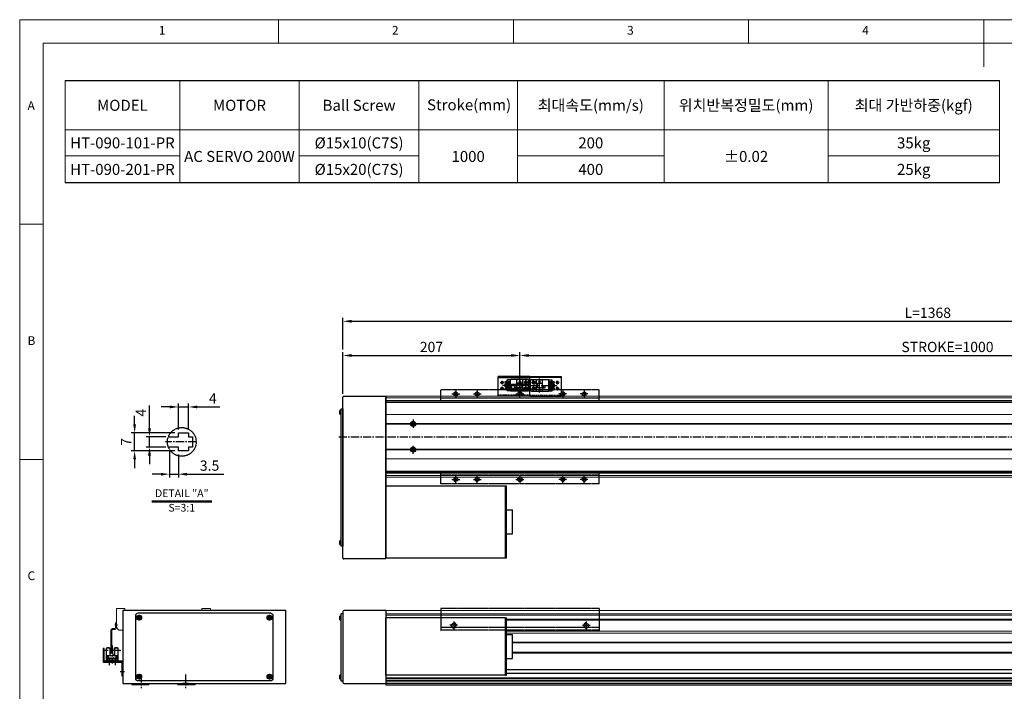
# Model space of a CAD drawing. Units: millimetres. Extents: x 10 to 6830, y 10 to 1534.
# Drawn here: x 10 to 1162, y 748 to 1534 of the extents above; entities that cross this region are included whole.
import ezdxf

# ---------------------------------------------------------------- set-up
doc = ezdxf.new("R2010")
doc.units = ezdxf.units.MM
doc.header["$LTSCALE"] = 0.5
doc.header["$PDSIZE"] = -1
for name, pattern in [('CENTER2', [28.575, 19.05, -3.175, 3.175, -3.175]), ('HIDDEN', [0.375, 0.25, -0.125]), ('PHANTOM', [2.5, 1.25, -0.25, 0.25, -0.25, 0.25, -0.25])]:
    doc.linetypes.add(name, pattern=pattern)
for name, color, linetype in [('1', 3, 'CENTER2'), ('2', 5, 'HIDDEN'), ('3', 6, 'PHANTOM'), ('4', 1, 'Continuous'), ('HIDDENLINE', 5, 'HIDDEN'), ('RD', 1, 'Continuous'), ('표제란', 4, 'Continuous')]:
    doc.layers.add(name, color=color, linetype=linetype)
doc.styles.get("Standard").update_dxf_attribs({"font": 'romans.shx', "bigfont": 'whgtxt.shx'})
doc.dimstyles.new('A3', dxfattribs={"dimscale": 4, "dimtxt": 3, "dimasz": 2.5, "dimexe": 1, "dimexo": 1, "dimgap": 1, "dimtad": 1, "dimdec": 4, "dimdsep": 46, "dimtxsty": 'Standard', "dimcen": 0, "dimclrd": 4, "dimclre": 4, "dimclrt": 254, "dimazin": 2, "dimtfac": 1, "dimtdec": 4, "dimtmove": 0, "dimatfit": 3, "dimfxl": 1, "dimtolj": 1, "dimarcsym": 0})

# ---------------------------------------------------------------- blocks, each defined once
blk = doc.blocks.new('표제란2')
at = {"linetype": 'Continuous', "lineweight": 0}
for p, q in [((10, 297), (10, 20)), ((410, 297), (10, 297))]:
    blk.add_line(p, q, dxfattribs=at)
at = {"layer": '표제란', "linetype": 'Continuous', "lineweight": 0}
for p, q in [((65, 292), (65, 297)), ((115, 297), (115, 292)), ((165, 292), (165, 297)), ((215, 297), (215, 287)), ((15, 292), (15, 25)), ((405, 292), (15, 292)), ((15, 253.5), (10, 253.5)), ((10, 203.5), (15, 203.5))]:
    blk.add_line(p, q, dxfattribs=at)
at = {"layer": '표제란', "linetype": 'Continuous', "lineweight": 0, "char_height": 1.85, "attachment_point": 1}
for s, insert in [('1', (39.58, 295.67)), ('2', (89.17, 295.67)), ('3', (139.17, 295.67)), ('4', (189.17, 295.67)), ('A', (11.67, 279.67)), ('B', (11.67, 229.67)), ('C', (11.67, 179.67))]:
    blk.add_mtext(s, dxfattribs=dict(at, insert=insert))
blk = doc.blocks.new('*D172')
at = {"color": 4, "lineweight": -2, "transparency": 16777216}
for p, q in [((161.8, 1055.6), (161.8, 1082.2)), ((181.1, 1045.6), (157.8, 1045.6)), ((161.8, 1033.6), (161.8, 1045.6)), ((181.1, 1033.6), (157.8, 1033.6)), ((161.8, 1023.6), (161.8, 1013.6))]:
    blk.add_line(p, q, dxfattribs=at)
at = {"color": 4, "transparency": 16777216}
for points in [[(160.1, 1055.6), (163.5, 1055.6), (161.8, 1045.6)], [(160.1, 1023.6), (163.5, 1023.6), (161.8, 1033.6)]]:
    blk.add_solid(points, dxfattribs=at)
at = {"layer": 'Defpoints', "color": 0, "transparency": 16777216}
for p in [(161.8, 1045.6), (185.1, 1045.6), (185.1, 1033.6)]:
    blk.add_point(p, dxfattribs=at)
at = {"color": 254, "transparency": 16777216, "insert": (151.8, 1073.9), "char_height": 12, "attachment_point": 5, "rotation": 90}
blk.add_mtext('\\A1;4', dxfattribs=at)
blk = doc.blocks.new('*D173')
at = {"color": 4, "lineweight": -2, "transparency": 16777216}
for p, q in [((144.4, 1060.1), (144.4, 1070.1)), ((191.6, 1050.1), (140.4, 1050.1)), ((144.4, 1029.1), (144.4, 1050.1)), ((191.6, 1029.1), (140.4, 1029.1)), ((144.4, 1019.1), (144.4, 1009.1))]:
    blk.add_line(p, q, dxfattribs=at)
at = {"color": 4, "transparency": 16777216}
for points in [[(142.8, 1060.1), (146.1, 1060.1), (144.4, 1050.1)], [(142.8, 1019.1), (146.1, 1019.1), (144.4, 1029.1)]]:
    blk.add_solid(points, dxfattribs=at)
at = {"layer": 'Defpoints', "color": 0, "transparency": 16777216}
for p in [(144.4, 1050.1), (195.6, 1050.1), (195.6, 1029.1)]:
    blk.add_point(p, dxfattribs=at)
at = {"color": 254, "transparency": 16777216, "insert": (134.4, 1039.6), "char_height": 12, "attachment_point": 5, "rotation": 90}
blk.add_mtext('\\A1;7', dxfattribs=at)
blk = doc.blocks.new('*D174')
at = {"color": 4, "lineweight": -2, "transparency": 16777216}
for p, q in [((195.6, 1054.1), (195.6, 1084.5)), ((207.6, 1054.1), (207.6, 1084.5)), ((185.6, 1080.5), (175.6, 1080.5)), ((195.6, 1080.5), (207.6, 1080.5)), ((217.6, 1080.5), (244.1, 1080.5))]:
    blk.add_line(p, q, dxfattribs=at)
at = {"color": 4, "transparency": 16777216}
for points in [[(185.6, 1082.2), (185.6, 1078.9), (195.6, 1080.5)], [(217.6, 1082.2), (217.6, 1078.9), (207.6, 1080.5)]]:
    blk.add_solid(points, dxfattribs=at)
at = {"layer": 'Defpoints', "color": 0, "transparency": 16777216}
for p in [(207.6, 1080.5), (195.6, 1050.1), (207.6, 1050.1)]:
    blk.add_point(p, dxfattribs=at)
at = {"color": 254, "transparency": 16777216, "insert": (235.9, 1090.5), "char_height": 12, "attachment_point": 5}
blk.add_mtext('\\A1;4', dxfattribs=at)
blk = doc.blocks.new('*D175')
at = {"color": 4, "lineweight": -2, "transparency": 16777216}
for p, q in [((185.1, 1029.6), (185.1, 997.9)), ((195.6, 1025.1), (195.6, 997.9)), ((175.1, 1001.9), (165.1, 1001.9)), ((185.1, 1001.9), (195.6, 1001.9)), ((205.6, 1001.9), (248.7, 1001.9))]:
    blk.add_line(p, q, dxfattribs=at)
at = {"color": 4, "transparency": 16777216}
for points in [[(175.1, 1003.5), (175.1, 1000.2), (185.1, 1001.9)], [(205.6, 1003.5), (205.6, 1000.2), (195.6, 1001.9)]]:
    blk.add_solid(points, dxfattribs=at)
at = {"layer": 'Defpoints', "color": 0, "transparency": 16777216}
for p in [(185.1, 1033.6), (195.6, 1029.1), (195.6, 1001.9)]:
    blk.add_point(p, dxfattribs=at)
at = {"color": 254, "transparency": 16777216, "insert": (232.1, 1011.9), "char_height": 12, "attachment_point": 5}
blk.add_mtext('\\A1;3.5', dxfattribs=at)
blk = doc.blocks.new('VBCVBXCV')
for p, q in [((641.4, 1757.8), (501.4, 1757.8)), ((501.4, 1690.8), (501.4, 1757.8)), ((641.4, 1690.8), (641.4, 1757.8)), ((641.4, 1757.8), (642.6, 1757.8)), ((642.6, 1690.8), (642.6, 1757.8)), ((642.6, 1738.3), (649.6, 1738.3)), ((642.6, 1710.3), (642.6, 1738.3)), ((649.6, 1710.3), (649.6, 1738.3)), ((642.6, 1710.3), (649.6, 1710.3)), ((641.4, 1690.8), (501.4, 1690.8)), ((641.4, 1690.8), (642.6, 1690.8))]:
    blk.add_line(p, q)
blk = doc.blocks.new('FZXCZVZZZ')
at = {"layer": '4'}
h = blk.add_hatch(dxfattribs=at)
h.set_pattern_fill('ANSI31', color=256, scale=0.3, style=0)
h.set_pattern_definition([(45, (-65.7997, -50.9519), (-0.6735192, 0.6735192), [])])
h.paths.add_polyline_path([(633.3, 802.1), (633.3, 804.6, 0.414214), (630.8, 802.1)])
h.paths.add_polyline_path([(633.3, 799.6, 0.414214), (635.8, 802.1), (633.3, 802.1)])
h = blk.add_hatch(dxfattribs=at)
h.set_pattern_fill('ANSI31', color=256, scale=0.3, style=0)
h.set_pattern_definition([(315, (-65.7997, 1555.0959), (-0.6735192, -0.6735192), [])])
h.paths.add_polyline_path([(630.8, 702.1, 0.414214), (633.3, 699.6), (633.3, 702.1)])
h.paths.add_polyline_path([(633.3, 702.1), (635.8, 702.1, 0.414214), (633.3, 704.6)])
for p, q in [((540.8, 807.1), (725.8, 807.1)), ((540.8, 807.1), (540.8, 797.1)), ((725.8, 807.1), (725.8, 797.1)), ((540.8, 797.1), (725.8, 797.1)), ((540.8, 797.1), (540.8, 794.6)), ((725.8, 797.1), (725.8, 794.6)), ((540.8, 709.6), (540.8, 707.1)), ((540.8, 707.1), (725.8, 707.1)), ((540.8, 707.1), (540.8, 697.1)), ((540.8, 707.1), (725.8, 707.1)), ((725.8, 709.6), (725.8, 707.1)), ((725.8, 707.1), (725.8, 697.1)), ((540.8, 697.1), (725.8, 697.1))]:
    blk.add_line(p, q)
at = {"flags": 128}
for points in [[(540.8, 707.1), (540.8, 707.1)], [(725.8, 707.1), (725.8, 707.1)]]:
    blk.add_lwpolyline(points, dxfattribs=at)
for centre, radius in [((558.3, 802.1), 2.07), ((583.3, 802.1), 2.07), ((633.3, 802.1), 2.5), ((683.3, 802.1), 2.07), ((708.3, 802.1), 2.07), ((558.3, 702.1), 2.07), ((583.3, 702.1), 2.07), ((633.3, 702.1), 2.5), ((683.3, 702.1), 2.07), ((708.3, 702.1), 2.07)]:
    blk.add_circle(centre, radius)
at = {"layer": '1'}
for p, q in [((558.3, 806.6), (558.3, 797.6)), ((583.3, 806.6), (583.3, 797.6)), ((633.3, 797.1), (633.3, 807.1)), ((683.3, 806.6), (683.3, 797.6)), ((708.3, 806.6), (708.3, 797.6)), ((553.8, 802.1), (562.8, 802.1)), ((578.8, 802.1), (587.8, 802.1)), ((638.3, 802.1), (628.3, 802.1)), ((687.8, 802.1), (678.8, 802.1)), ((712.8, 802.1), (703.8, 802.1)), ((558.3, 697.6), (558.3, 706.6)), ((583.3, 697.6), (583.3, 706.6)), ((633.3, 707.1), (633.3, 697.1)), ((683.3, 697.6), (683.3, 706.6)), ((708.3, 697.6), (708.3, 706.6)), ((553.8, 702.1), (562.8, 702.1)), ((578.8, 702.1), (587.8, 702.1)), ((638.3, 702.1), (628.3, 702.1)), ((687.8, 702.1), (678.8, 702.1)), ((712.8, 702.1), (703.8, 702.1))]:
    blk.add_line(p, q, dxfattribs=at)
at = {"layer": 'RD'}
for centre, start, end in [((558.3, 802.1), 90, 0), ((583.3, 802.1), 90, 0), ((683.3, 802.1), 180, 90), ((708.3, 802.1), 180, 90), ((558.3, 702.1), 0, 270), ((583.3, 702.1), 0, 270), ((683.3, 702.1), 270, 180), ((708.3, 702.1), 270, 180)]:
    blk.add_arc(centre, 2.5, start, end, dxfattribs=at)
blk = doc.blocks.new('*D176')
at = {"color": 4, "lineweight": -2, "transparency": 16777216}
for p, q in [((595.1, 1104.7), (595.1, 1144.7)), ((605.1, 1140.7), (1585.1, 1140.7)), ((1595.1, 1104.7), (1595.1, 1144.7))]:
    blk.add_line(p, q, dxfattribs=at)
at = {"color": 4, "transparency": 16777216}
for points in [[(605.1, 1142.4), (605.1, 1139.1), (595.1, 1140.7)], [(1585.1, 1142.4), (1585.1, 1139.1), (1595.1, 1140.7)]]:
    blk.add_solid(points, dxfattribs=at)
at = {"layer": 'Defpoints', "color": 0, "transparency": 16777216}
for p in [(1595.1, 1140.7), (595.1, 1100.7), (1595.1, 1100.7)]:
    blk.add_point(p, dxfattribs=at)
at = {"color": 254, "transparency": 16777216, "insert": (1095.1, 1150.7), "char_height": 12, "attachment_point": 5}
blk.add_mtext('\\A1;STROKE=1000', dxfattribs=at)
blk = doc.blocks.new('*D177')
at = {"color": 4, "lineweight": -2, "transparency": 16777216}
for p, q in [((388.1, 1096), (388.1, 1144.7)), ((398.1, 1140.7), (585.1, 1140.7)), ((595.1, 1104.7), (595.1, 1144.7))]:
    blk.add_line(p, q, dxfattribs=at)
at = {"color": 4, "transparency": 16777216}
for points in [[(398.1, 1142.4), (398.1, 1139.1), (388.1, 1140.7)], [(585.1, 1142.4), (585.1, 1139.1), (595.1, 1140.7)]]:
    blk.add_solid(points, dxfattribs=at)
at = {"layer": 'Defpoints', "color": 0, "transparency": 16777216}
for p in [(595.1, 1140.7), (595.1, 1100.7), (388.1, 1092)]:
    blk.add_point(p, dxfattribs=at)
at = {"color": 254, "transparency": 16777216, "insert": (491.6, 1150.7), "char_height": 12, "attachment_point": 5}
blk.add_mtext('\\A1;207', dxfattribs=at)
blk = doc.blocks.new('*D179')
at = {"color": 4, "lineweight": -2, "transparency": 16777216}
for p, q in [((388.1, 1147.7), (388.1, 1184.7)), ((398.1, 1180.7), (1746.1, 1180.7)), ((1756.1, 1148.7), (1756.1, 1184.7))]:
    blk.add_line(p, q, dxfattribs=at)
at = {"color": 4, "transparency": 16777216}
for points in [[(398.1, 1182.4), (398.1, 1179.1), (388.1, 1180.7)], [(1746.1, 1182.4), (1746.1, 1179.1), (1756.1, 1180.7)]]:
    blk.add_solid(points, dxfattribs=at)
at = {"layer": 'Defpoints', "color": 0, "transparency": 16777216}
for p in [(1756.1, 1180.7), (388.1, 1143.7), (1756.1, 1144.7)]:
    blk.add_point(p, dxfattribs=at)
at = {"color": 254, "transparency": 16777216, "insert": (1072.1, 1190.7), "char_height": 12, "attachment_point": 5}
blk.add_mtext('\\A1;L=1368', dxfattribs=at)
blk = doc.blocks.new('A$C03590C6A')
for p, q in [((0, 0), (0, 37)), ((23, 37), (0, 37)), ((1.2, 37), (1.2, 0)), ((23, 0), (23, 37)), ((23, 0), (0, 0))]:
    blk.add_line(p, q)
for centre in [(7, 32.5), (14, 32.5), (7, 4.5), (14, 4.5)]:
    blk.add_circle(centre, 1.23)
at = {"layer": '1'}
for p, q in [((5, 32.5), (9, 32.5)), ((7, 34.5), (7, 30.5)), ((12, 32.5), (16, 32.5)), ((14, 34.5), (14, 30.5)), ((5, 4.5), (9, 4.5)), ((7, 2.5), (7, 6.5)), ((12, 4.5), (16, 4.5)), ((14, 2.5), (14, 6.5))]:
    blk.add_line(p, q, dxfattribs=at)
at = {"layer": '2', "ltscale": 10}
blk.add_line((21.8, 0), (21.8, 37), dxfattribs=at)
at = {"layer": 'RD'}
for centre, start, end in [((7, 32.5), 180, 90), ((14, 32.5), 180, 90), ((7, 4.5), 270, 180), ((14, 4.5), 270, 180)]:
    blk.add_arc(centre, 1.5, start, end, dxfattribs=at)
blk = doc.blocks.new('Q34GSEFG')
for p, q in [((337.6, 210.4), (337.6, 190.2)), ((338.4, 207.9), (343.4, 207.9)), ((338.6, 211.4), (350.2, 211.4)), ((340.9, 210.4), (340.9, 205.4)), ((345.4, 207.9), (350.4, 207.9)), ((347.9, 210.4), (347.9, 205.4)), ((351.2, 210.4), (351.2, 190.2)), ((336.2, 200.9), (341.9, 200.9)), ((337.9, 204.4), (343.4, 204.4)), ((337.9, 197.4), (350.9, 197.4)), ((338.4, 201.4), (338.4, 200.4)), ((339.7, 201.4), (338.4, 201.4)), ((338.4, 200.4), (339.7, 200.4)), ((341, 200.9), (339.7, 202.1)), ((339.7, 202.1), (339.7, 201.4)), ((339.7, 199.7), (341, 200.9)), ((339.7, 200.4), (339.7, 199.7)), ((341.4, 197.4), (341.4, 194.4)), ((341.4, 196.4), (344.4, 196.4)), ((341.9, 204.1), (341.9, 197.7)), ((343.4, 204.4), (343.4, 202.9)), ((343.4, 203.4), (345.4, 203.4)), ((343.4, 202.9), (345.4, 202.9)), ((344.4, 197.4), (344.4, 194.4)), ((345.4, 204.4), (350.9, 204.4)), ((345.4, 204.4), (345.4, 202.9)), ((346.9, 204.1), (346.9, 197.7)), ((346.9, 200.9), (352.3, 200.9)), ((349, 201.4), (347.7, 201.4)), ((347.7, 201.4), (347.7, 200.4)), ((347.7, 200.4), (349, 200.4)), ((350.3, 200.9), (349, 202.1)), ((349, 202.1), (349, 201.4)), ((349, 199.7), (350.3, 200.9)), ((349, 200.4), (349, 199.7)), ((337.9, 189.9), (337.9, 186.1)), ((337.9, 189.9), (350.9, 189.9)), ((337.9, 186.4), (339.9, 186.4)), ((337.9, 186.1), (339.3, 186.1)), ((339.3, 186.4), (339.3, 184.7)), ((339.9, 189.9), (339.9, 186.4)), ((340.2, 185), (340.2, 184.5)), ((340.6, 190.4), (340.6, 183.1)), ((341, 185), (341, 184.5)), ((341.3, 189.9), (341.3, 184.4)), ((341.3, 188.7), (342.4, 188.7)), ((341.3, 187.1), (342.4, 187.1)), ((341.3, 186.4), (342.4, 186.4)), ((341.3, 186.1), (342.4, 186.1)), ((341.4, 194.4), (344.4, 194.4)), ((342.4, 189.9), (342.4, 184.4)), ((342.7, 185), (342.7, 184.5)), ((343.1, 190.4), (343.1, 183)), ((343.5, 185), (343.5, 184.5)), ((343.8, 189.9), (343.8, 184.4)), ((343.8, 188.7), (345, 188.7)), ((343.8, 187.1), (345, 187.1)), ((343.8, 186.4), (345, 186.4)), ((343.8, 186.1), (345, 186.1)), ((345, 189.9), (345, 184.4)), ((345.3, 185), (345.3, 184.5)), ((345.7, 190.4), (345.7, 183)), ((346.1, 185), (346.1, 184.5)), ((346.4, 189.9), (346.4, 184.4)), ((346.4, 188.7), (347.5, 188.7)), ((346.4, 187.1), (347.5, 187.1)), ((346.4, 186.4), (347.5, 186.4)), ((346.4, 186.1), (347.5, 186.1)), ((347.5, 189.9), (347.5, 184.4)), ((347.8, 185), (347.8, 184.5)), ((348.2, 190.4), (348.2, 183)), ((348.6, 185), (348.6, 184.5)), ((348.9, 189.9), (348.9, 184.4)), ((348.9, 186.4), (350.9, 186.4)), ((348.9, 186.1), (350.9, 186.1)), ((350.9, 189.9), (350.9, 186.1)), ((340.3, 183.7), (340.6, 183.7))]:
    blk.add_line(p, q)
for centre in [(340.9, 207.9), (347.9, 207.9)]:
    blk.add_circle(centre, 1.75)
for centre, radius, start, end in [((338.6, 210.4), 1, 90, 180), ((350.2, 210.4), 1, 0, 90), ((337.9, 204.1), 0.3, 90, 180), ((337.9, 197.7), 0.3, 180, 270), ((341.6, 204.1), 0.3, 0, 90), ((341.6, 197.7), 0.3, 270, 0), ((347.2, 204.1), 0.3, 90, 180), ((347.2, 197.7), 0.3, 180, 270), ((350.9, 204.1), 0.3, 0, 90), ((350.9, 197.7), 0.3, 270, 0), ((337.9, 190.2), 0.3, 180, 270), ((340.3, 184.7), 0.97, 180, 270), ((340.6, 185), 0.4, 0, 180), ((340.6, 184.5), 0.4, 180, 0), ((340.6, 184.4), 0.7, 270, 0), ((343.1, 184.4), 0.7, 180, 0), ((343.1, 185), 0.4, 0, 180), ((343.1, 184.5), 0.4, 180, 0), ((345.7, 184.4), 0.7, 180, 0), ((345.7, 185), 0.4, 0, 180), ((345.7, 184.5), 0.4, 180, 0), ((348.2, 184.4), 0.7, 180, 0), ((348.2, 185), 0.4, 0, 180), ((348.2, 184.5), 0.4, 180, 0), ((350.9, 190.2), 0.3, 270, 0)]:
    blk.add_arc(centre, radius, start, end)
for p in [(349.3, 208.9), (346.4, 206.9), (350.9, 204.4), (350.9, 197.4), (350.9, 189.9), (348.2, 183.7)]:
    blk.add_point(p)
at = {"layer": '1'}
for p, q in [((344.4, 213.5), (344.4, 180.6)), ((341.9, 200.9), (346.9, 200.9))]:
    blk.add_line(p, q, dxfattribs=at)
blk = doc.blocks.new('CVXX')
for p, q in [((-516, 622.8), (-516.6, 621.8)), ((-514.9, 622.8), (-516, 622.8)), ((-514.3, 621.8), (-514.9, 622.8)), ((-363.5, 622.8), (-364.1, 621.8)), ((-362.4, 622.8), (-363.5, 622.8)), ((-361.8, 621.8), (-362.4, 622.8)), ((-516.6, 621.8), (-516, 620.8)), ((-516, 620.8), (-514.9, 620.8)), ((-514.9, 620.8), (-514.3, 621.8)), ((-364.1, 621.8), (-363.5, 620.8)), ((-363.5, 620.8), (-362.4, 620.8)), ((-362.4, 620.8), (-361.8, 621.8)), ((-516, 553.8), (-516.6, 552.8)), ((-516.6, 552.8), (-516, 551.8)), ((-514.9, 553.8), (-516, 553.8)), ((-514.3, 552.8), (-514.9, 553.8)), ((-514.9, 551.8), (-514.3, 552.8)), ((-363.5, 553.8), (-364.1, 552.8)), ((-364.1, 552.8), (-363.5, 551.8)), ((-362.4, 553.8), (-363.5, 553.8)), ((-361.8, 552.8), (-362.4, 553.8)), ((-362.4, 551.8), (-361.8, 552.8)), ((-516, 551.8), (-514.9, 551.8)), ((-363.5, 551.8), (-362.4, 551.8))]:
    blk.add_line(p, q)
blk.add_lwpolyline([(-516.4, 627.3), (-361.9, 627.3, -0.414214), (-358.9, 624.3), (-358.9, 550.8, -0.414214), (-361.9, 547.8), (-516.4, 547.8, -0.414214), (-519.4, 550.8), (-519.4, 624.3, -0.414214)], format="xyb", close=True)
for centre, radius in [((-515.4, 621.8), 2.85), ((-515.4, 621.8), 2.11), ((-362.9, 621.8), 2.85), ((-362.9, 621.8), 2.11), ((-515.4, 552.8), 2.85), ((-515.4, 552.8), 2.11), ((-362.9, 552.8), 2.85), ((-362.9, 552.8), 2.11)]:
    blk.add_circle(centre, radius)
at = {"layer": '1'}
for p, q in [((-515.4, 618.6), (-515.4, 625.1)), ((-362.9, 618.6), (-362.9, 625.1)), ((-512.2, 621.8), (-518.7, 621.8)), ((-366.2, 621.8), (-359.7, 621.8)), ((-512.2, 552.8), (-518.7, 552.8)), ((-515.4, 556.1), (-515.4, 549.6)), ((-366.2, 552.8), (-359.7, 552.8)), ((-362.9, 556.1), (-362.9, 549.6))]:
    blk.add_line(p, q, dxfattribs=at)
blk = doc.blocks.new('vxvwew12qwe')
blk.add_line((-973.5, 386.2), (-972.3, 386.2))
blk.add_lwpolyline([(-995.3, 418.2), (-995.3, 403.2, 0.414214), (-994.1, 402), (-974, 402, -0.414214), (-973.5, 401.5), (-973.5, 386.2), (-972.3, 386.2), (-972.3, 402, 0.414214), (-973.5, 403.2), (-993.6, 403.2, -0.414214), (-994.1, 403.7), (-994.1, 418.2), (-995.3, 418.2)], format="xyb")
at = {"layer": '1'}
for p, q in [((-988.3, 406.6), (-988.3, 398.7)), ((-981.3, 406.6), (-981.3, 398.7)), ((-975.6, 391.2), (-970.5, 391.2))]:
    blk.add_line(p, q, dxfattribs=at)
blk = doc.blocks.new('A$C12AD6EBF')
for p, q in [((2.7, 17.8), (2.7, 2.6)), ((3, 18.1), (7, 18.1)), ((3.7, 18.4), (3.7, 18.1)), ((3.7, 18.4), (6.1, 18.4)), ((6.1, 18.4), (6.1, 18.1)), ((6.7, 18.1), (6.7, 9.6)), ((7, 18.1), (7, 9.6)), ((12, 18.1), (16, 18.1)), ((12, 18.1), (12, 8.8)), ((12.3, 18.1), (12.3, 8.8)), ((13, 18.4), (13, 18.1)), ((13, 18.4), (15.4, 18.4)), ((15.4, 18.4), (15.4, 18.1)), ((16.3, 17.8), (16.3, 2.6)), ((2.7, 3.9), (16.3, 3.9)), ((2.7, 3.2), (16.3, 3.2)), ((2.7, 2.6), (16.3, 2.6)), ((3, 8.8), (16, 8.8)), ((3.4, 8.1), (3.4, 7.4)), ((5, 8.1), (3.4, 8.1)), ((4, 7.4), (3.4, 7.4)), ((4, 7.4), (4, 3.9)), ((4, 5.9), (15.1, 5.9)), ((4.5, 6.2), (6.4, 6.2)), ((4.5, 6.2), (4.5, 5.9)), ((4.6, 7.4), (4.6, 6.2)), ((5, 7.4), (4.6, 7.4)), ((5, 8.1), (5, 7.4)), ((6.4, 6.2), (6.4, 5.9)), ((6.5, 9.6), (9.5, 9.6)), ((6.5, 9.6), (6.5, 8.8)), ((7.5, 6.2), (8.9, 6.2)), ((7.5, 6.2), (7.5, 5.9)), ((8.9, 6.2), (8.9, 5.9)), ((9.5, 9.8), (9.5, 8.8)), ((9.5, 9.1), (12, 9.1)), ((10.1, 6.2), (11.5, 6.2)), ((10.1, 6.2), (10.1, 5.9)), ((11.5, 6.2), (11.5, 5.9)), ((12.6, 6.2), (14, 6.2)), ((12.6, 6.2), (12.6, 5.9)), ((14, 8.1), (14, 7.4)), ((14, 8.1), (15.6, 8.1)), ((14, 7.4), (14.4, 7.4)), ((14, 6.2), (14, 5.9)), ((14.4, 7.4), (14.4, 5.9)), ((15.1, 7.4), (15.1, 3.9)), ((15.1, 7.4), (15.6, 7.4)), ((15.6, 8.1), (15.6, 7.4))]:
    blk.add_line(p, q)
for centre, start, end in [((3, 17.8), 90, 180), ((16, 17.8), 0, 90), ((3, 8.5), 90, 180), ((16, 8.5), 0, 90)]:
    blk.add_arc(centre, 0.3, start, end)
blk.add_point((3, 18.1))
at = {"layer": '1'}
for p, q in [((0, 15.2), (19, 15.2)), ((9.5, 21), (9.5, 0))]:
    blk.add_line(p, q, dxfattribs=at)
blk.add_point((0, 15.2), dxfattribs=at)

msp = doc.modelspace()

# ---------------------------------------------------------------- linework, layer by layer
for p, q in [((63.10076, 1462.184), (1155.84814, 1462.184)), ((1155.84814, 1342.5296), (63.10076, 1342.5296)), ((585.09889, 1100.72058), (605.09889, 1100.72058)), ((388.09889, 903.92056), (388.09889, 1092.02056)), ((389.29889, 1093.22056), (438.09889, 1093.22056)), ((438.09889, 1093.22056), (438.09889, 998.22057)), ((438.09889, 902.72056), (438.09889, 1093.22056)), ((438.09889, 1091.72056), (438.09889, 904.22055)), ((384.44889, 1072.11046), (384.44889, 1076.33061)), ((386.09889, 1077.07054), (385.74889, 1077.07054)), ((385.74889, 1077.07054), (385.74889, 1071.37054)), ((385.74889, 1071.37054), (386.09889, 1071.37054)), ((386.09889, 1071.37054), (386.09889, 1077.07054)), ((468.94417, 1060.72057), (469.52149, 1061.72057)), ((469.52149, 1059.72057), (468.94417, 1060.72057)), ((469.52149, 1061.72057), (470.67629, 1061.72057)), ((470.67629, 1059.72057), (469.52149, 1059.72057)), ((470.67629, 1061.72057), (471.25361, 1060.72057)), ((471.25361, 1060.72057), (470.67629, 1059.72057)), ((468.94417, 1030.72057), (469.52149, 1031.72057)), ((469.52149, 1029.72057), (468.94417, 1030.72057)), ((469.52149, 1031.72057), (470.67629, 1031.72057)), ((470.67629, 1029.72057), (469.52149, 1029.72057)), ((470.67629, 1031.72057), (471.25361, 1030.72057)), ((471.25361, 1030.72057), (470.67629, 1029.72057)), ((438.09889, 988.22057), (579.29889, 988.22057)), ((438.09889, 988.22057), (438.09889, 904.22057)), ((578.09889, 904.22057), (578.09889, 988.22057)), ((579.29889, 904.22057), (579.29889, 988.22057)), ((579.29889, 960.22057), (586.29889, 960.22057)), ((586.29889, 932.22057), (586.29889, 960.22057)), ((384.44889, 919.61046), (384.44889, 923.83061)), ((386.09889, 924.57054), (385.74889, 924.57054)), ((385.74889, 924.57054), (385.74889, 918.87054)), ((386.09889, 918.87054), (386.09889, 924.57054)), ((579.29889, 932.22057), (586.29889, 932.22057)), ((385.74889, 918.87054), (386.09889, 918.87054)), ((438.09889, 902.72056), (389.29889, 902.72056)), ((438.09889, 904.22057), (579.29889, 904.22057)), ((388.09889, 841.39724), (388.09889, 758.29724)), ((438.09889, 842.59724), (389.29889, 842.59724)), ((438.09889, 842.59724), (438.09889, 755.59724)), ((438.09889, 842.59724), (438.09889, 757.09724)), ((438.09889, 841.09725), (438.09889, 758.59727)), ((384.44889, 831.48717), (384.44889, 835.70732)), ((386.09889, 836.44725), (385.74889, 836.44725)), ((385.74889, 836.44725), (385.74889, 830.74725)), ((385.74889, 830.74725), (386.09889, 830.74725)), ((386.09889, 830.74725), (386.09889, 836.44725)), ((384.44889, 762.48717), (384.44889, 766.70732)), ((386.09889, 767.44725), (385.74889, 767.44725)), ((385.74889, 767.44725), (385.74889, 761.74725)), ((385.74889, 761.74725), (386.09889, 761.74725)), ((386.09889, 761.74725), (386.09889, 767.44725)), ((141.11846, 757.09725), (141.11846, 755.59725)), ((161.11846, 755.59725), (141.11846, 755.59725)), ((161.11846, 755.59725), (161.11846, 757.09725)), ((195.11846, 757.09725), (195.11846, 755.59725)), ((215.11846, 755.59725), (195.11846, 755.59725)), ((207.26846, 757.09725), (200.96846, 757.09725)), ((215.11846, 755.59725), (215.11846, 757.09725)), ((389.29889, 757.09724), (438.09889, 757.09724)), ((438.09889, 755.59724), (1752.09889, 755.59724))]:
    msp.add_line(p, q)
at = {"color": 7, "linetype": 'Continuous', "lineweight": 15}
for p, q in [((1502.59889, 1093.22059), (438.09889, 1093.22058)), ((1502.59889, 1091.22059), (438.09889, 1091.22058)), ((502.59889, 1088.22059), (438.09889, 1088.22058)), ((438.09889, 1088.20537), (1752.09889, 1088.20538)), ((438.09889, 1087.36319), (1752.09889, 1087.3632)), ((438.09889, 1085.93184), (1752.09889, 1085.93184)), ((1752.09889, 1088.22059), (652.59889, 1088.22059)), ((438.09889, 1071.72056), (1752.09889, 1071.72057)), ((438.09889, 1061.22057), (467.14085, 1061.22057)), ((438.09889, 1060.22057), (467.14085, 1060.22057)), ((473.05693, 1061.22057), (1737.14085, 1061.22057)), ((473.05693, 1060.22057), (1737.14085, 1060.22057)), ((438.09889, 1031.22056), (467.14085, 1031.22057)), ((438.09889, 1030.22056), (467.14085, 1030.22056)), ((473.05693, 1031.22057), (1737.14085, 1031.22057)), ((473.05693, 1030.22056), (1737.14085, 1030.22057)), ((438.09889, 1019.72057), (1752.09889, 1019.72057)), ((438.09889, 1005.50929), (1752.09889, 1005.5093)), ((438.09889, 1004.07794), (1752.09889, 1004.07794)), ((438.09889, 1003.23576), (1752.09889, 1003.23576)), ((502.59889, 1003.22057), (438.09889, 1003.22057)), ((1752.09889, 1003.22057), (652.59889, 1003.22057)), ((1502.59889, 1000.22058), (438.09889, 1000.22057)), ((1502.59889, 998.22058), (438.09889, 998.22057)), ((123.11844, 822.59725), (123.11844, 844.59725)), ((123.11844, 844.59725), (133.11844, 844.59725)), ((133.11844, 844.59725), (133.11844, 842.59725)), ((223.11846, 842.59725), (223.11846, 844.59725)), ((223.11846, 844.59725), (233.11846, 844.59725)), ((233.11846, 844.59725), (233.11846, 842.59725)), ((438.09889, 842.59724), (1502.59889, 842.59723)), ((438.09889, 838.62604), (1502.59889, 838.62603)), ((438.09889, 837.04713), (1502.59889, 837.04712)), ((579.29889, 832.27088), (1502.59889, 832.27088)), ((579.29889, 831.09724), (1502.59889, 831.09723)), ((116.61844, 792.59725), (116.61844, 819.36065)), ((117.81844, 792.59725), (117.81844, 819.36065)), ((121.18184, 821.29725), (118.55504, 821.29725)), ((121.18184, 820.09725), (118.55504, 820.09725)), ((121.91844, 828.09725), (121.91844, 822.03385)), ((121.91844, 828.09725), (123.11844, 828.09725)), ((121.91844, 827.59725), (123.11844, 827.59725)), ((123.11844, 828.09725), (123.11844, 822.03385)), ((126.11844, 819.59725), (123.11844, 822.59725)), ((130.61847, 819.59725), (126.11844, 819.59725)), ((1752.09889, 818.09724), (579.29889, 818.09724)), ((130.61845, 805.59735), (130.61845, 811.39725)), ((1752.09889, 816.09724), (579.29889, 816.09724)), ((1752.09889, 805.59724), (586.29889, 805.59724)), ((1752.09889, 804.59724), (586.29889, 804.59724)), ((117.81844, 793.09725), (116.61844, 793.09725)), ((117.81844, 792.59725), (116.61844, 792.59725)), ((130.61845, 758.59725), (130.61845, 792.59712)), ((1752.09889, 793.59724), (586.29889, 793.59724)), ((1752.09889, 792.59724), (586.29889, 792.59724)), ((1752.09889, 773.59724), (579.29889, 773.59724)), ((1752.09889, 773.09724), (579.29889, 773.09724)), ((130.61845, 759.09725), (130.61845, 760.59725)), ((1752.09889, 763.59724), (438.09889, 763.59724)), ((1752.09889, 763.09724), (438.09889, 763.09724)), ((1752.09889, 763.09724), (438.09889, 763.09724)), ((1752.09889, 761.09724), (438.09889, 761.09724)), ((1752.09889, 760.59724), (438.09889, 760.59724)), ((1752.09889, 769.09724), (579.29889, 769.09724)), ((1752.09889, 768.59724), (579.29889, 768.59724)), ((1752.09889, 759.09724), (438.09889, 759.09724)), ((1752.09889, 757.09724), (438.09889, 757.09724))]:
    msp.add_line(p, q, dxfattribs=at)
at = {"lineweight": -3}
for p, q in [((195.57023, 1045.6356), (195.57023, 1050.13561)), ((195.57023, 1050.13561), (207.57023, 1050.13561)), ((207.57023, 1050.13561), (207.57023, 1045.6356)), ((184.21986, 1046.48597), (185.07023, 1045.6356)), ((185.07023, 1045.6356), (195.57023, 1045.6356)), ((207.57023, 1045.6356), (212.07022, 1045.6356)), ((212.07022, 1045.6356), (212.07022, 1033.6356)), ((185.07023, 1033.6356), (184.21986, 1032.78522)), ((195.57023, 1033.6356), (185.07023, 1033.6356)), ((195.57023, 1029.13561), (195.57023, 1033.6356)), ((207.57023, 1029.13561), (195.57023, 1029.13561)), ((207.57023, 1033.6356), (207.57023, 1029.13561)), ((212.07022, 1033.6356), (207.57023, 1033.6356))]:
    msp.add_line(p, q, dxfattribs=at)
at = {"color": 7, "lineweight": 0}
for points in [[(63.10076, 1462.184), (63.10076, 1342.5296)], [(197.17135, 1462.184), (197.17135, 1342.5296)], [(337.00841, 1462.184), (337.00841, 1342.5296)], [(476.84548, 1462.184), (476.84548, 1342.5296)], [(592.17502, 1462.184), (592.17502, 1342.5296)], [(763.72771, 1462.184), (763.72771, 1342.5296)], [(955.46307, 1462.184), (955.46307, 1342.5296)], [(1155.84814, 1462.184), (1155.84814, 1342.5296)], [(63.10076, 1404.51923), (1155.84814, 1404.51923)], [(63.10076, 1374.24523), (197.17135, 1374.24523)], [(337.00841, 1374.24523), (476.84548, 1374.24523)], [(592.17502, 1374.24523), (763.72771, 1374.24523)], [(955.46307, 1374.24523), (1155.84814, 1374.24523)]]:
    msp.add_lwpolyline(points, dxfattribs=at)
for points in [[(388.09889, 1078.22054), (388.09889, 917.72054), (386.09889, 917.72054), (386.09889, 1078.22054)], [(321.11847, 842.59725), (130.61847, 842.59725), (130.61847, 757.09725), (321.11847, 757.09725)], [(386.09889, 839.09725), (388.09889, 839.09725), (388.09889, 759.59725), (386.09889, 759.59725)]]:
    msp.add_lwpolyline(points, close=True)
for centre, radius in [((470.09889, 1060.72057), 3), ((470.09889, 1060.72057), 2.85), ((470.09889, 1060.72057), 2.11007), ((470.09889, 1030.72057), 3), ((470.09889, 1030.72057), 2.85), ((470.09889, 1030.72057), 2.11007)]:
    msp.add_circle(centre, radius)
for centre, radius, start, end in [((389.29889, 1092.02056), 1.2, 90, 180), ((386.51047, 1074.22054), 2.95, 104.96101777, 134.33399218), ((386.51047, 1074.22054), 2.95, 225.66600782, 255.03898223), ((386.51047, 921.72054), 2.95, 104.96101777, 134.33399218), ((386.51047, 921.72054), 2.95, 225.66600782, 255.03898223), ((389.29889, 903.92056), 1.2, 180, 270), ((389.29889, 841.39724), 1.2, 90, 180), ((386.51047, 833.59725), 2.95, 104.96101777, 134.33399218), ((386.51047, 833.59725), 2.95, 225.66600782, 255.03898223), ((386.51047, 764.59725), 2.95, 104.96101777, 134.33399218), ((386.51047, 764.59725), 2.95, 225.66600782, 255.03898223), ((389.29889, 758.29724), 1.2, 180, 270)]:
    msp.add_arc(centre, radius, start, end)
at = {"color": 7, "linetype": 'Continuous', "lineweight": 15}
for centre, radius, start, end in [((118.55504, 819.36065), 1.9366, 90, 180), ((118.55504, 819.36065), 0.7366, 90, 180), ((121.18184, 822.03385), 0.7366, 270, 0), ((121.18184, 822.03385), 1.9366, 270, 0)]:
    msp.add_arc(centre, radius, start, end, dxfattribs=at)
for points, degree in [([(1752.09889, 1088.22057), (438.09889, 1088.22057)], 1), ([(438.09889, 1003.22057), (1752.09889, 1003.22057)], 1), ([(194.09927, 842.59725), (204.11846, 842.59725)], 1), ([(130.61845, 758.59725), (130.62094, 758.59211)], 1), ([(224.11784, 757.09725), (208.78472, 757.09725), (178.11846, 757.09725), (147.4522, 757.09725), (132.11907, 757.09725)], 3)]:
    msp.add_open_spline(points, degree=degree, dxfattribs=at)
at = {"layer": '1'}
for p, q in [((475.09889, 1060.72057), (465.09889, 1060.72057)), ((470.09889, 1065.72057), (470.09889, 1055.72057)), ((383.09889, 1045.72057), (1778.09889, 1045.72057)), ((475.09889, 1030.72057), (465.09889, 1030.72057)), ((470.09889, 1025.72057), (470.09889, 1035.72057)), ((124.31103, 825.09725), (121.11103, 825.09725)), ((152.11846, 767.59725), (152.11846, 751.59725)), ((204.11846, 767.59725), (204.11846, 751.59725))]:
    msp.add_line(p, q, dxfattribs=at)
at = {"layer": '1', "lineweight": -3}
msp.add_line((216.57022, 1039.6356), (180.57022, 1039.6356), dxfattribs=at)
at = {"layer": '3'}
for p, q in [((585.09889, 1107.22058), (605.09889, 1107.22058)), ((585.09889, 1107.22058), (585.09889, 1101.92058)), ((605.09889, 1101.92058), (605.09889, 1107.22058)), ((585.09889, 1101.92058), (605.09889, 1101.92058)), ((585.09889, 1100.72058), (585.09889, 1101.92058)), ((585.59889, 1100.72058), (585.59889, 1101.92058)), ((604.59889, 1100.72058), (604.59889, 1101.92058)), ((605.09889, 1100.72058), (605.09889, 1101.92058)), ((502.59889, 844.59724), (502.59889, 822.59724)), ((687.59889, 844.59724), (502.59889, 844.59724)), ((687.59889, 844.59724), (687.59889, 822.59724)), ((517.59889, 829.59724), (517.59889, 820.59724)), ((672.59889, 829.59724), (672.59889, 820.59724)), ((687.59889, 822.59724), (502.59889, 822.59724)), ((502.59889, 822.59724), (502.59889, 819.59724)), ((687.59889, 819.59724), (502.59889, 819.59724)), ((502.59889, 819.59724), (502.59889, 818.09724)), ((522.09889, 825.09724), (513.09889, 825.09724)), ((668.09889, 825.09724), (677.09889, 825.09724)), ((687.59889, 822.59724), (687.59889, 819.59724)), ((687.59889, 819.59724), (687.59889, 818.09724))]:
    msp.add_line(p, q, dxfattribs=at)
for centre, radius in [((199.55975, 1039.6356), 16.8), ((517.59889, 825.09724), 2.45873), ((672.59889, 825.09724), 2.45873)]:
    msp.add_circle(centre, radius, dxfattribs=at)
for centre, start, end in [((517.59889, 825.09724), 180, 90), ((672.59889, 825.09724), 90, 0)]:
    msp.add_arc(centre, 3, start, end, dxfattribs=at)
at = {"layer": 'HIDDENLINE'}
msp.add_line((585.09889, 1106.02058), (605.09889, 1106.02058), dxfattribs=at)
at = {"layer": '표제란'}
for p, q in [((164.55975, 970.6356), (234.55975, 970.6356)), ((164.55975, 969.6356), (234.55975, 969.6356))]:
    msp.add_line(p, q, dxfattribs=at)

# ---------------------------------------------------------------- block references
at = {"xscale": 5.5, "yscale": 5.5, "zscale": 5.5}
msp.add_blockref('표제란2', (-45, -100), dxfattribs=at)
at = {"xscale": -1}
for name, p, rotation in [('A$C03590C6A', (606.56987, 1116.22058), 90), ('Q34GSEFG', (394.18205, 761.33166), 270)]:
    msp.add_blockref(name, p, dxfattribs=dict(at, rotation=rotation))
for name, p, rotation in [('Q34GSEFG', (818.95768, 761.33166), 90.00000000000001), ('A$C03590C6A', (606.56987, 1116.22058), 270)]:
    msp.add_blockref(name, p, dxfattribs=dict(rotation=rotation))
for name, p in [('CVXX', (665.05467, 212.28726)), ('VBCVBXCV', (-63.30564, -923.95234)), ('vxvwew12qwe', (1102.95205, 379.85215))]:
    msp.add_blockref(name, p)
msp.add_blockref('A$C12AD6EBF', (127.61844, 780.46003), dxfattribs=at)
at = {"layer": '3', "rotation": 180}
msp.add_blockref('FZXCZVZZZ', (1228.40182, 1797.79259), dxfattribs=at)

# ---------------------------------------------------------------- texts
at = {"attachment_point": 5}
for s, insert, char_height in [('{\\fGulimChe|b0|i0|c129|p49;MODEL}', (130.13605, 1433.35162), 12.87), ('{\\fGulimChe|b0|i0|c129|p49;MOTOR}', (267.08988, 1433.35162), 12.87), ('{\\fGulimChe|b0|i0|c129|p49;Ball Screw}', (406.92695, 1433.35162), 12.87), ('{\\fGulimChe|b0|i0|c129|p49;Stroke(mm)}', (535.63098, 1433.91198), 12.87), ('{\\fGulimChe|b0|i0|c129|p49;최대속도(mm/s)}', (677.95136, 1433.35162), 12.87), ('{\\fGulimChe|b0|i0|c129|p49;위치반복정밀도(mm)}', (859.59539, 1433.35162), 12.87), ('{\\fGulimChe|b0|i0|c129|p49;최대 가반하중(kgf)}', (1055.6556, 1433.35162), 12.87), ('{\\fGulimChe|b0|i0|c129|p49;HT-090-101-PR}', (130.13605, 1389.38223), 12.87), ('{\\fGulimChe|b0|i0|c0|p49;Ø15x10(C7S)}', (406.92695, 1389.38223), 12.87), ('{\\fGulimChe|b0|i0|c129|p49;200}', (677.95136, 1389.38223), 12.87), ('{\\fGulimChe|b0|i0|c129|p49;35kg}', (1055.6556, 1389.38223), 12.87), ('{\\fGulimChe|b0|i0|c129|p49;AC SERVO 200W}', (267.08988, 1373.52442), 12.87), ('{\\fGulimChe|b0|i0|c129|p49;1000}', (534.51025, 1373.52442), 12.87), ('{\\fGulimChe|b0|i0|c129|p49;%%P0.02}', (859.59539, 1373.52442), 12.87), ('{\\fGulimChe|b0|i0|c129|p49;HT-090-201-PR}', (130.13605, 1358.38742), 12.87), ('{\\fGulimChe|b0|i0|c0|p49;Ø15x20(C7S)}', (406.92695, 1358.38742), 12.87), ('{\\fGulimChe|b0|i0|c129|p49;400}', (677.95136, 1358.38742), 12.87), ('{\\fGulimChe|b0|i0|c129|p49;25kg}', (1055.6556, 1358.38742), 12.87), ('{\\C9;DETAIL "A"}', (199.55975, 979.6356), 9), ('{\\C9;S=3:1}', (199.55975, 962.6356), 9)]:
    msp.add_mtext(s, dxfattribs=dict(at, insert=insert, char_height=char_height))

# ---------------------------------------------------------------- dimensions: what is measured, and where the dimension line sits
for base, p1, p2, text, picture, middle in [((1756.09889, 1180.72058), (388.09889, 1143.72058), (1756.09889, 1144.72058), 'L=<>', '*D179', (1072.09889, 1190.72058)), ((1595.09889, 1140.72058), (595.09889, 1100.72057), (1595.09889, 1100.72058), 'STROKE=<>', '*D176', (1095.09889, 1150.72058))]:
    dim = msp.add_linear_dim(base=base, p1=p1, p2=p2, text=text, dimstyle='A3')
    dim.commit()
    dim.dimension.update_dxf_attribs({"geometry": picture, "text_midpoint": middle})
dim = msp.add_linear_dim(base=(595.09889, 1140.72058), p1=(388.09889, 1092.02056), p2=(595.09889, 1100.72057), dimstyle='A3')
dim.commit()
dim.dimension.update_dxf_attribs({"geometry": '*D177', "text_midpoint": (491.59889, 1150.72058)})
for base, p1, p2, picture, middle in [((207.57023, 1080.51807), (195.57023, 1050.13561), (207.57023, 1050.13561), '*D174', (235.85594, 1090.51807)), ((195.57023, 1001.87222), (185.07023, 1033.6356), (195.57023, 1029.13561), '*D175', (232.14165, 1011.87222))]:
    dim = msp.add_linear_dim(base=base, p1=p1, p2=p2, dimstyle='A3', override={"dimlfac": 0.333333})
    dim.commit()
    dim.dimension.update_dxf_attribs({"geometry": picture, "text_midpoint": middle})
for base, p1, p2, picture, middle in [((161.79793, 1045.6356), (185.07023, 1033.6356), (185.07023, 1045.6356), '*D172', (151.79793, 1073.92131)), ((144.41934, 1050.13561), (195.57023, 1029.13561), (195.57023, 1050.13561), '*D173', (134.41934, 1039.63561))]:
    dim = msp.add_linear_dim(base=base, p1=p1, p2=p2, angle=90, dimstyle='A3', override={"dimlfac": 0.333333})
    dim.commit()
    dim.dimension.update_dxf_attribs({"geometry": picture, "text_midpoint": middle})

doc.saveas('drawing.dxf')
